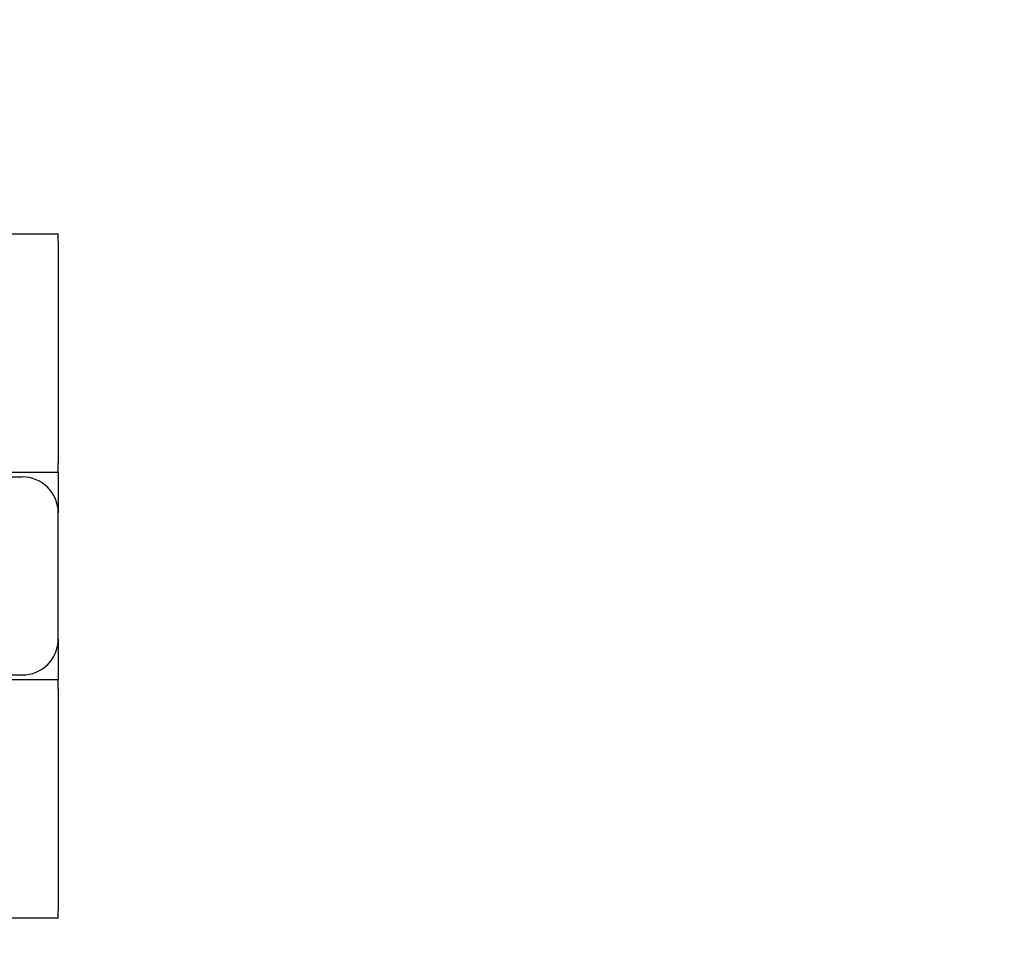
# Model space of a CAD drawing. Units: millimetres. Extents: x 0 to 2403, y 0 to 1368.
# Drawn here: x 1475 to 1530, y 389 to 440 of the extents above; entities that cross this region are included whole.
import ezdxf

# ---------------------------------------------------------------- set-up
doc = ezdxf.new("R2010")
doc.units = ezdxf.units.MM
doc.styles.add('宋体', font='txt')
doc.dimstyles.new('0000', dxfattribs={"dimtxt": 12, "dimasz": 10, "dimexe": 1.25, "dimexo": 0.625, "dimtad": 1, "dimtxsty": '宋体', "dimcen": 2.5, "dimclrd": 4, "dimclre": 4, "dimclrt": 4, "dimadec": 0, "dimazin": 0, "dimtfac": 1, "dimtmove": 0, "dimatfit": 3, "dimfxl": 1, "dimlwd": 15, "dimlwe": 15, "dimarcsym": 0})

# ---------------------------------------------------------------- blocks, each defined once
blk = doc.blocks.new('xy5djfs')
at = {"lineweight": 30}
for p, q in [((16086.02, -1642.933), (16101.02, -1642.933)), ((16086.02, -1642.933), (16086.02, -1643.333)), ((16086.02, -1655.683), (16086.02, -1643.333)), ((16086.02, -1655.683), (16086.02, -1656.183)), ((16101.02, -1656.183), (16086.02, -1656.183)), ((16086.02, -1658.433), (16086.02, -1656.183)), ((16101.22, -1656.433), (16088.02, -1656.433)), ((16086.02, -1658.433), (16086.02, -1665.433)), ((16086.02, -1667.683), (16086.02, -1665.433)), ((16086.02, -1667.683), (16101.02, -1667.683)), ((16086.02, -1667.683), (16086.02, -1668.183)), ((16101.22, -1667.433), (16088.02, -1667.433)), ((16086.02, -1680.533), (16086.02, -1668.183)), ((16086.02, -1680.533), (16086.02, -1680.933)), ((16101.02, -1680.933), (16086.02, -1680.933))]:
    blk.add_line(p, q, dxfattribs=at)
for centre, start, end in [((16088.02, -1658.433), 90, 180), ((16088.02, -1665.433), 180, 270)]:
    blk.add_arc(centre, 2, start, end, dxfattribs=at)
blk = doc.blocks.new('FUSI')
at = {"rotation": 180}
blk.add_blockref('xy5djfs', (32748.727, -3808.929), dxfattribs=at)
blk = doc.blocks.new('*D51')
at = {"color": 4, "linetype": 'Continuous', "lineweight": 15, "transparency": 16777216}
for p, q in [((664.142, 417.732), (664.142, 517.732)), ((1644.142, 377.245), (1644.142, 517.732))]:
    blk.add_line(p, q, dxfattribs=at)
at = {"color": 4, "lineweight": 15, "transparency": 16777216}
blk.add_line((674.142, 516.482), (1634.142, 516.482), dxfattribs=at)
at = {"color": 4, "transparency": 16777216}
for points in [[(674.142, 518.149), (674.142, 514.815), (664.142, 516.482)], [(1634.142, 518.149), (1634.142, 514.815), (1644.142, 516.482)]]:
    blk.add_solid(points, dxfattribs=at)
at = {"layer": 'Defpoints', "color": 0, "transparency": 16777216}
for p in [(1644.142, 516.482), (664.142, 417.107), (1644.142, 376.62)]:
    blk.add_point(p, dxfattribs=at)
at = {"color": 4, "transparency": 16777216, "insert": (1154.142, 523.107), "char_height": 12, "attachment_point": 5, "style": '宋体'}
blk.add_mtext('W', dxfattribs=at)

msp = doc.modelspace()

# ---------------------------------------------------------------- block references
msp.add_blockref('FUSI', (-15185.232, 2556.102))

# ---------------------------------------------------------------- dimensions: what is measured, and where the dimension line sits
dim = msp.add_linear_dim(base=(1644.142, 516.482), p1=(664.142, 417.107), p2=(1644.142, 376.62), text='W', dimstyle='0000', override={"dimfxl": 1.3, "dimarcsym": 2})
dim.commit()
dim.dimension.update_dxf_attribs({"geometry": '*D51', "text_midpoint": (1154.142, 523.107)})

doc.saveas('drawing.dxf')
